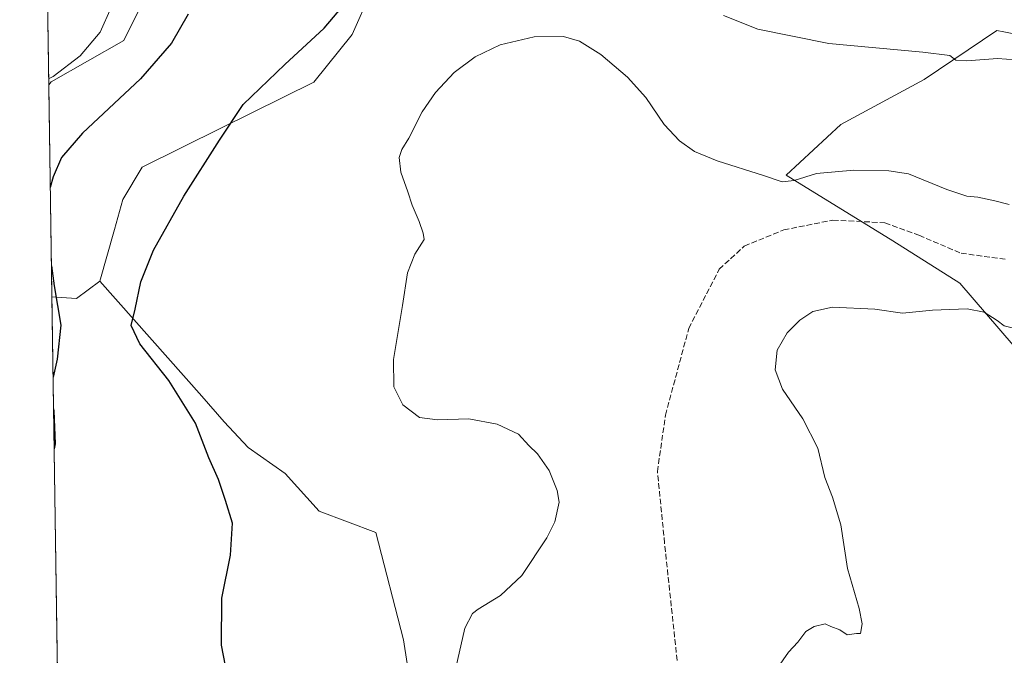
# Model space of a CAD drawing. Units: metres. Extents: x 605213 to 608698, y 4650567 to 4652932.
# Drawn here: x 605213 to 605504, y 4652134 to 4652322 of the extents above; entities that cross this region are included whole.
import ezdxf

# ---------------------------------------------------------------- set-up
doc = ezdxf.new("R2010")
doc.units = ezdxf.units.M
doc.header["$MEASUREMENT"] = 0
doc.linetypes.add('DGN Style 3', pattern=[2.307223458686699, 1.648016756204785, -0.6592067024819142])
for name, color, linetype, lineweight in [('Comarca CxS', 21, 'Continuous', 0), ('Comunidad Autónoma CxS', 142, 'Continuous', 0), ('Corriente artificial lineal', 4, 'DGN Style 3', 13), ('Cultivos herbáceos CxS', 92, 'Continuous', 0), ('Curva de nivel maestra', 30, 'Continuous', 30), ('Curva de nivel normal', 30, 'Continuous', 0), ('Matorral CxS', 135, 'Continuous', 0), ('Municipio CxS', 4, 'Continuous', 0), ('Provincia CxS', 1, 'Continuous', 0)]:
    doc.layers.add(name, color=color, linetype=linetype, lineweight=lineweight)

# ---------------------------------------------------------------- blocks, each defined once
blk = doc.blocks.new('*U20')
at = {"layer": 'Cultivos herbáceos CxS', "color": 92, "linetype": 'Continuous', "lineweight": 0}
for points in [[(605331.5702999998, 4652103.793299999, 396.1094000000012), (605326.1069, 4652138.7597, 396.4054999999935), (605317.9118999997, 4652170.4483, 396.7229999999981), (605301.1646999996, 4652176.7893, 397.3169999999955), (605291.1409, 4652187.931500001, 397.3794999999955), (605280.2134999996, 4652195.5803, 398.2265000000043), (605273.1111000003, 4652203.2293, 398.6581000000006), (605266.5698999995, 4652210.775699999, 398.9189000000042), (605236.4278999995, 4652244.7963, 401.0602999999974), (605240.7697000002, 4652260.057499999, 401.3592000000062), (605243.2487000005, 4652268.959899999, 401.6566000000021), (605248.9027000006, 4652278.521299999, 401.6851000000024), (605272.3529000003, 4652290.126900001, 400.5148999999947), (605299.6041000001, 4652303.666099999, 398.6612000000023), (605310.9490999999, 4652317.7137, 398.9308000000019), (605316.5811000001, 4652330.4473, 399.8989000000001)], [(605517.9369000001, 4652315.534299999, 393.5331000000006), (605503.5201000003, 4652318.477499999, 393.0875999999989), (605501.3852000004, 4652318.9135, 392.9462000000058), (605479.9899000004, 4652304.380899999, 395.5132000000012), (605455.3657999998, 4652291.0591, 396.3739999999962), (605439.2106999997, 4652276.170499999, 395.3255000000063), (605470.7050000001, 4652256.7459, 391.7173000000039), (605490.4856000004, 4652244.2313, 391.2007000000012), (605506.2348999997, 4652225.8443, 389.4360000000015)]]:
    blk.add_polyline3d(points, dxfattribs=at)
blk = doc.blocks.new('*U21')
at = {"layer": 'Cultivos herbáceos CxS', "color": 92, "linetype": 'Continuous', "lineweight": 0}
blk.add_polyline3d([(605250.4367000004, 4652329.922900001, 395.8127999999998), (605243.5431000004, 4652315.9113, 395.7348999999958), (605222.0053000003, 4652303.685699999, 394.9282999999996), (605221.2922, 4652302.802800001, 394.9544000000024), (605219.8415999999, 4652400.537900001, 392.1794999999984)], dxfattribs=at)

msp = doc.modelspace()

# ---------------------------------------------------------------- linework, layer by layer
at = {"layer": 'Comarca CxS', "color": 21, "linetype": 'Continuous', "lineweight": 0}
msp.add_3dface([(608697.8000008004, 4650618.75998351), (605247.0600007742, 4650566.669983511), (605212.7300007741, 4652879.689983485), (608662.3600007994, 4652931.799983487)], dxfattribs=at)
at = {"layer": 'Comunidad Autónoma CxS', "color": 142, "linetype": 'Continuous', "lineweight": 0}
msp.add_3dface([(608697.8000008004, 4650618.75998351), (605247.0600007742, 4650566.669983511), (605212.7300007741, 4652879.689983485), (608662.3600007994, 4652931.799983487)], dxfattribs=at)
at = {"layer": 'Corriente artificial lineal', "color": 4, "linetype": 'DGN Style 3', "lineweight": 13}
msp.add_polyline3d([(605406.9583999999, 4652132.6699, 391.4279999999999), (605403.2542000003, 4652167.330399999, 392.2085999999982), (605401.1376, 4652188.497099999, 392.2289000000019), (605403.5187999997, 4652205.165899999, 391.6610999999975), (605410.398, 4652230.830499999, 391.4633999999933), (605419.3938999996, 4652248.293, 391.8319999999949), (605426.8021999998, 4652255.1722, 392.0513999999966), (605438.4439000003, 4652259.934699999, 392.3004999999976), (605452.9960000003, 4652262.8452, 391.8224000000046), (605468.3419000005, 4652262.0514, 391.7324999999983), (605478.3960999995, 4652258.347200001, 391.7664999999979), (605490.8315000003, 4652253.055500001, 391.5636999999988), (605504.3252999998, 4652251.203500001, 391.8236999999936)], dxfattribs=at)
at = {"layer": 'Cultivos herbáceos CxS', "color": 92, "linetype": 'Continuous', "lineweight": 0, "extrusion": (-0.0004211368956444724, 0.02837436688757575, 0.9995972778811698), "elevation": 132146.0609256963, "flags": 128}
msp.add_lwpolyline([(-674197.2598889208, -4640927.688598697), (-674197.2598889208, -4641025.473843405)], dxfattribs=at)
at = {"layer": 'Cultivos herbáceos CxS', "color": 92, "linetype": 'Continuous', "lineweight": 0}
for points in [[(605221.2922, 4652302.802800001, 394.9544000000024), (605222.0053000003, 4652303.685699999, 394.9282999999996), (605243.5431000004, 4652315.9113, 395.7348999999958), (605250.4367000004, 4652329.922900001, 395.8127999999998)], [(605316.5811000001, 4652330.4473, 399.8989000000001), (605310.9490999999, 4652317.7137, 398.9308000000019), (605299.6041000001, 4652303.666099999, 398.6612000000023), (605272.3529000003, 4652290.126900001, 400.5148999999947), (605248.9027000006, 4652278.521299999, 401.6851000000024), (605243.2487000005, 4652268.959899999, 401.6566000000021), (605240.7697000002, 4652260.057499999, 401.3592000000062), (605236.4278999995, 4652244.7963, 401.0602999999974)], [(605517.9369000001, 4652315.534299999, 393.5331000000006), (605503.5201000003, 4652318.477499999, 393.0875999999989), (605501.3852000004, 4652318.9135, 392.9462000000058), (605479.9899000004, 4652304.380899999, 395.5132000000012), (605455.3657999998, 4652291.0591, 396.3739999999962), (605439.2106999997, 4652276.170499999, 395.3255000000063), (605470.7050000001, 4652256.7459, 391.7173000000039), (605490.4856000004, 4652244.2313, 391.2007000000012), (605506.2348999997, 4652225.8443, 389.4360000000015)], [(605236.4278999995, 4652244.7963, 401.0602999999974), (605266.5698999995, 4652210.775699999, 398.9189000000042), (605273.1111000003, 4652203.2293, 398.6581000000006), (605280.2134999996, 4652195.5803, 398.2265000000043), (605291.1409, 4652187.931500001, 397.3794999999955), (605301.1646999996, 4652176.7893, 397.3169999999955), (605317.9118999997, 4652170.4483, 396.7229999999981), (605326.1069, 4652138.7597, 396.4054999999935), (605331.5702999998, 4652103.793299999, 396.1094000000012), (605331.0241, 4652087.949100001, 395.0865000000049), (605326.1067000004, 4652079.2071, 394.0577000000048), (605301.2224000003, 4652081.6227, 395.1218999999983), (605245.9225000005, 4652076.7435, 395.3837000000058), (605224.6498999996, 4652076.574300001, 395.6294999999955)]]:
    msp.add_polyline3d(points, dxfattribs=at)
at = {"layer": 'Curva de nivel maestra', "color": 30, "linetype": 'Continuous', "lineweight": 30, "elevation": 400, "flags": 128}
for points in [[(605273.5599999996, 4652131.050100001), (605272.3700000001, 4652137.200099999), (605272.4299999997, 4652151.050100001), (605275.0599999996, 4652163.770099999), (605275.6200000001, 4652173.200099999), (605273.5, 4652179.960100001), (605271.4199999999, 4652186.1601), (605268.5899999999, 4652192.600099999), (605264.7000000002, 4652202.780099999), (605256.8099999996, 4652215.460100001), (605248.2599999999, 4652226.2401), (605245.6799999997, 4652231.670100001), (605246.8099999996, 4652236.460100001), (605248.5499999998, 4652244.630100001), (605252.2599999999, 4652253.9801), (605261.2699999996, 4652269.920100001), (605271.7199999997, 4652286.460100001), (605278.7699999996, 4652296.9901), (605291.0700000003, 4652308.8101), (605302.7300000006, 4652319.620100001), (605313.0999999996, 4652332.040100001)], [(605262.5199999996, 4652323.7401), (605257.6200000001, 4652315.200099999), (605248.4100000003, 4652304.590100001), (605231.2599999999, 4652288.520099999), (605225.1200000001, 4652281.3301), (605222.5899999999, 4652275.6501), (605221.7419999996, 4652272.4945)], [(605222.0865000002, 4652249.2829), (605222.9199999999, 4652243.420100001), (605224.8399999999, 4652231.7501), (605223.8099999996, 4652221.7501), (605222.5749000004, 4652216.380100001)], [(605222.7133, 4652207.056), (605222.8099999996, 4652206.4901), (605223.1799999997, 4652196.720100001), (605222.8885000005, 4652195.2481)]]:
    msp.add_lwpolyline(points, dxfattribs=at)
at = {"layer": 'Curva de nivel normal', "color": 30, "linetype": 'Continuous', "lineweight": 0, "flags": 128}
for points, elevation in [([(605221.2653999999, 4652304.6077), (605222.5999999996, 4652305.340100001), (605230.5999999996, 4652311.450099999), (605236.54, 4652318.420100001), (605239.7800000003, 4652325.670100001)], 395), ([(605420.6200000001, 4652323.290100001), (605430.7699999996, 4652319.280099999), (605451.7699999996, 4652315.050100001), (605479.5199999996, 4652312.520099999), (605487.5, 4652311.5101), (605489.29, 4652310.170100001), (605492.5899999999, 4652309.9001), (605501.6399999997, 4652310.630100001), (605509.6200000001, 4652310.040100001)], 395), ([(605505.0899999999, 4652267.4801), (605500.7800000003, 4652268.5101), (605495.8300000001, 4652269.610099999), (605492.5700000003, 4652269.890100001), (605486.6100000005, 4652271.9301), (605475.3600000005, 4652276.5701), (605469.4699999997, 4652277.380100001), (605459.1900000004, 4652277.600099999), (605448.1200000001, 4652276.610099999), (605441.5700000003, 4652274.590100001), (605437.9699999997, 4652274.110099999), (605432.4400000004, 4652276.0701), (605418.7699999996, 4652280.360099999), (605412.1200000001, 4652283.090100001), (605407.6200000001, 4652286.2601), (605403.1600000003, 4652291.130100001), (605397.6699999999, 4652299.110099999), (605392.2800000003, 4652305.120100001), (605384.3799999999, 4652311.8301), (605378.1399999997, 4652315.780099999), (605373.4400000004, 4652317.0801), (605364.7100000001, 4652317.020099999), (605354.7199999997, 4652314.620100001), (605347.2599999999, 4652311.140100001), (605341.0999999996, 4652306.450099999), (605335.5499999998, 4652300.530099999), (605331.5999999996, 4652294.8101), (605327.7100000001, 4652287.0701), (605325.6200000001, 4652283.7401), (605324.8300000001, 4652281.360099999), (605325.2999999998, 4652277.0101), (605327.4000000004, 4652271.1801), (605328.7000000002, 4652267.2501), (605330.7699999996, 4652262.390100001), (605331.9500000002, 4652258.9801), (605332.2300000006, 4652257.0601), (605329.4299999997, 4652252.780099999), (605327.3099999996, 4652247.2601), (605325.8399999999, 4652237.640100001), (605323.1600000003, 4652221.600099999), (605323.2300000006, 4652213.540100001), (605325.9600000001, 4652208.270099999), (605330.8700000001, 4652204.520099999), (605336.1299999999, 4652203.780099999), (605345.4500000002, 4652204.100099999), (605353.8300000001, 4652202.530099999), (605360.0700000003, 4652199.5801), (605363.1399999997, 4652196.170100001), (605365.7599999999, 4652193.7501), (605369.1699999999, 4652188.770099999), (605371.5599999996, 4652182.9301), (605372.0999999996, 4652179.450099999), (605370.8700000001, 4652173.600099999), (605368.4299999997, 4652168.890100001), (605361.0999999996, 4652157.7501), (605354.7400000002, 4652151.860099999), (605348.1900000004, 4652147.7601), (605346.5, 4652146.4801), (605344.25, 4652142.140100001), (605341.5599999996, 4652130.420100001)], 395), ([(605436.6799999997, 4652130.520099999), (605439.9100000003, 4652135.0801), (605442.5899999999, 4652138.0801), (605445.0099999999, 4652141.2301), (605447.4699999997, 4652142.690099999), (605450.7100000001, 4652143.5001), (605452.3700000001, 4652142.6801), (605455.0700000003, 4652141.720100001), (605457.2400000002, 4652140.220100001), (605459.9500000002, 4652140.600099999), (605461.1100000005, 4652140.640100001), (605461.6600000003, 4652143.4901), (605460.7800000003, 4652148.050100001), (605457.3300000001, 4652159.8201), (605455.3600000005, 4652172.700099999), (605452.9000000004, 4652180.9001), (605450.6100000005, 4652186.700099999), (605448.4900000002, 4652195.420100001), (605444.0999999996, 4652204.0801), (605438.1200000001, 4652212.840100001), (605435.9500000002, 4652218.600099999), (605436.5099999999, 4652224.420100001), (605439.5099999999, 4652229.5001), (605443.1699999999, 4652233.220100001), (605447.04, 4652235.800100001), (605452.8499999996, 4652237.0601), (605465.3700000001, 4652236.540100001), (605473.5599999996, 4652235.280099999), (605482.4199999999, 4652236.210100001), (605492.6100000005, 4652236.600099999), (605497.6600000003, 4652235.640100001), (605501.5599999996, 4652233.1801), (605503.6100000005, 4652231.5801), (605506.7599999999, 4652230.780099999)], 390)]:
    msp.add_lwpolyline(points, dxfattribs=dict(at, elevation=elevation))
at = {"layer": 'Matorral CxS', "color": 135, "linetype": 'Continuous', "lineweight": 0, "extrusion": (-0.001066696930032098, 0.07186935103482779, 0.9974134842378521), "elevation": 334106.3284045858, "flags": 128}
msp.add_lwpolyline([(-674197.2932670118, -4630708.758848025), (-674197.2932670118, -4630771.567302084)], dxfattribs=at)
at = {"layer": 'Matorral CxS', "color": 135, "linetype": 'Continuous', "lineweight": 0, "extrusion": (-0.1463442544173497, 0.1110950505669169, 0.98297571126583), "elevation": 428662.7296410321, "flags": 128}
msp.add_lwpolyline([(-4071426.708498278, -2291149.375257744), (-4071430.694437043, -2291143.196812574), (-4071438.987944057, -2291140.713896184)], dxfattribs=at)
at = {"layer": 'Matorral CxS', "color": 135, "linetype": 'Continuous', "lineweight": 0, "extrusion": (0.0003481661247826393, -0.02345810851170044, 0.999724760084196), "elevation": -108522.6777567207, "flags": 128}
msp.add_lwpolyline([(674196.6906031824, 4641313.945135831), (674196.6906031824, 4641477.59759676)], dxfattribs=at)
at = {"layer": 'Matorral CxS', "color": 135, "linetype": 'Continuous', "lineweight": 0}
for points in [[(605316.5811000001, 4652330.4473, 399.8989000000001), (605310.9490999999, 4652317.7137, 398.9308000000019), (605299.6041000001, 4652303.666099999, 398.6612000000023), (605272.3529000003, 4652290.126900001, 400.5148999999947), (605248.9027000006, 4652278.521299999, 401.6851000000024), (605243.2487000005, 4652268.959899999, 401.6566000000021), (605240.7697000002, 4652260.057499999, 401.3592000000062), (605236.4278999995, 4652244.7963, 401.0602999999974), (605229.4693, 4652239.666300001, 400.6040999999968), (605222.2219000002, 4652240.163699999, 399.4689000000071), (605221.2922, 4652302.802800001, 394.9544000000024), (605222.0053000003, 4652303.685699999, 394.9282999999996), (605243.5431000004, 4652315.9113, 395.7348999999958), (605250.4367000004, 4652329.922900001, 395.8127999999998)], [(605221.2922, 4652302.802800001, 394.9544000000024), (605222.0053000003, 4652303.685699999, 394.9282999999996), (605243.5431000004, 4652315.9113, 395.7348999999958), (605250.4367000004, 4652329.922900001, 395.8127999999998)], [(605316.5811000001, 4652330.4473, 399.8989000000001), (605310.9490999999, 4652317.7137, 398.9308000000019), (605299.6041000001, 4652303.666099999, 398.6612000000023), (605272.3529000003, 4652290.126900001, 400.5148999999947), (605248.9027000006, 4652278.521299999, 401.6851000000024), (605243.2487000005, 4652268.959899999, 401.6566000000021), (605240.7697000002, 4652260.057499999, 401.3592000000062), (605236.4278999995, 4652244.7963, 401.0602999999974)], [(605506.2348999997, 4652225.8443, 389.4360000000015), (605490.4856000004, 4652244.2313, 391.2007000000012), (605470.7050000001, 4652256.7459, 391.7173000000039), (605439.2106999997, 4652276.170499999, 395.3255000000063), (605455.3657999998, 4652291.0591, 396.3739999999962), (605479.9899000004, 4652304.380899999, 395.5132000000012), (605501.3852000004, 4652318.9135, 392.9462000000058), (605503.5201000003, 4652318.477499999, 393.0875999999989), (605517.9369000001, 4652315.534299999, 393.5331000000006)], [(605517.9369000001, 4652315.534299999, 393.5331000000006), (605503.5201000003, 4652318.477499999, 393.0875999999989), (605501.3852000004, 4652318.9135, 392.9462000000058), (605479.9899000004, 4652304.380899999, 395.5132000000012), (605455.3657999998, 4652291.0591, 396.3739999999962), (605439.2106999997, 4652276.170499999, 395.3255000000063), (605470.7050000001, 4652256.7459, 391.7173000000039), (605490.4856000004, 4652244.2313, 391.2007000000012), (605506.2348999997, 4652225.8443, 389.4360000000015)], [(605236.4278999995, 4652244.7963, 401.0602999999974), (605266.5698999995, 4652210.775699999, 398.9189000000042), (605273.1111000003, 4652203.2293, 398.6581000000006), (605280.2134999996, 4652195.5803, 398.2265000000043), (605291.1409, 4652187.931500001, 397.3794999999955), (605301.1646999996, 4652176.7893, 397.3169999999955), (605317.9118999997, 4652170.4483, 396.7229999999981), (605326.1069, 4652138.7597, 396.4054999999935), (605331.5702999998, 4652103.793299999, 396.1094000000012), (605331.0241, 4652087.949100001, 395.0865000000049), (605326.1067000004, 4652079.2071, 394.0577000000048), (605301.2224000003, 4652081.6227, 395.1218999999983), (605245.9225000005, 4652076.7435, 395.3837000000058), (605224.6498999996, 4652076.574300001, 395.6294999999955)]]:
    msp.add_polyline3d(points, dxfattribs=at)
msp.add_polyline3d([(605224.6498999996, 4652076.574300001, 395.6294999999955), (605222.2219000002, 4652240.163699999, 399.4689000000071), (605229.4693, 4652239.666300001, 400.6040999999968), (605236.4278999995, 4652244.7963, 401.0602999999974), (605266.5698999995, 4652210.775699999, 398.9189000000042), (605273.1111000003, 4652203.2293, 398.6581000000006), (605280.2134999996, 4652195.5803, 398.2265000000043), (605291.1409, 4652187.931500001, 397.3794999999955), (605301.1646999996, 4652176.7893, 397.3169999999955), (605317.9118999997, 4652170.4483, 396.7229999999981), (605326.1069, 4652138.7597, 396.4054999999935), (605331.5702999998, 4652103.793299999, 396.1094000000012), (605331.0241, 4652087.949100001, 395.0865000000049), (605326.1067000004, 4652079.2071, 394.0577000000048), (605301.2224000003, 4652081.6227, 395.1218999999983), (605245.9225000005, 4652076.7435, 395.3837000000058)], close=True, dxfattribs=at)
at = {"layer": 'Municipio CxS', "color": 4, "linetype": 'Continuous', "lineweight": 0}
msp.add_3dface([(608697.8000008004, 4650618.75998351), (605247.0600007742, 4650566.669983511), (605212.7300007741, 4652879.689983485), (608662.3600007994, 4652931.799983487)], dxfattribs=at)
at = {"layer": 'Provincia CxS', "color": 1, "linetype": 'Continuous', "lineweight": 0}
msp.add_3dface([(608697.8000008004, 4650618.75998351), (605247.0600007742, 4650566.669983511), (605212.7300007741, 4652879.689983485), (608662.3600007994, 4652931.799983487)], dxfattribs=at)

# ---------------------------------------------------------------- block references
at = {"layer": 'Cultivos herbáceos CxS', "color": 92, "linetype": 'Continuous', "lineweight": 0}
for name in ['*U21', '*U20']:
    msp.add_blockref(name, (0, 0), dxfattribs=at)

doc.saveas('drawing.dxf')
